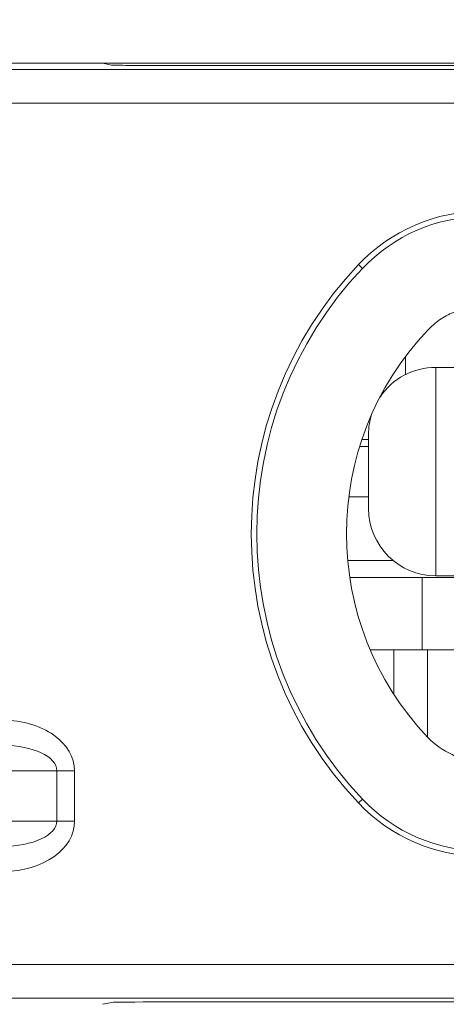
# Model space of a CAD drawing. Units: inches. Extents: x 0.1 to 10.9, y 0.1 to 8.4.
# Drawn here: x 9.2 to 9.3, y 4.7 to 4.8 of the extents above; entities that cross this region are included whole.
import ezdxf

# ---------------------------------------------------------------- set-up
doc = ezdxf.new("R2010")
doc.units = ezdxf.units.IN
doc.header["$MEASUREMENT"] = 0
for name, color, linetype, lineweight in [('Dimension (ANSI)', 7, 'Continuous', 5), ('Hatch (ANSI)', 7, 'Continuous', 5), ('Visible (ANSI)', 7, 'Continuous', 5), ('Visible Narrow (ANSI)', 7, 'Continuous', 5)]:
    doc.layers.add(name, color=color, linetype=linetype, lineweight=lineweight)
doc.styles.add('Note Text (ANSI)', font='tahoma.ttf')
doc.dimstyles.new('Default (ANSI)', dxfattribs={"dimtxt": 0.0449999980628491, "dimasz": 0.0599999986588955, "dimexe": 0.0625, "dimexo": 0.001, "dimgap": 0.031, "dimtad": 0, "dimtih": 1, "dimtoh": 1, "dimrnd": 1e-08, "dimzin": 4, "dimdsep": 46, "dimtxsty": 'Note Text (ANSI)', "dimblk": 'Filled-1', "dimcen": 0.09, "dimdle": 0.3939999999999999, "dimclrd": 256, "dimclre": 256, "dimclrt": 256, "dimadec": 0, "dimazin": 1, "dimtfac": 2.666666984558105, "dimtofl": 0, "dimtmove": 0, "dimatfit": 3, "dimldrblk": 'Filled-1', "dimfxl": 1, "dimtolj": 1, "dimtzin": 4, "dimlwd": -1, "dimlwe": -1, "dimarcsym": 0})

# ---------------------------------------------------------------- blocks, each defined once
blk = doc.blocks.new('Filled-1')
at = {"color": 0}
for p, q in [((0, 0), (-0.9999999999999998, 0.1666666666666666)), ((-0.9999999999999998, 0.1666666666666666), (-0.9999999999999998, -0.1666666666666666)), ((-0.9999999999999998, 0), (0, 0)), ((-0.9999999999999998, -0.1666666666666666), (0, 0))]:
    blk.add_line(p, q, dxfattribs=at)
at = {"color": 0, "flags": 128}
blk.add_lwpolyline([(-0.9999999999999998, -0.1666666666666666), (0, 0), (-0.9999999999999998, 0.1666666666666666), (-0.9999999999999998, -0.1666666666666666)], dxfattribs=at)
at = {"color": 0}
blk.add_solid([(-0.9999999999999998, -0.1666666666666666), (0, 0), (-0.9999999999999998, 0.1666666666666666), (-0.9999999999999998, -0.1666666666666666)], dxfattribs=at)
blk = doc.blocks.new('*D25')
at = {"layer": 'Defpoints', "color": 0, "transparency": 16777216}
for p in [(9.65739376864445, 5.339921874999999), (8.942580018644449, 4.956628061198459), (9.65739376864445, 4.474721811198459)]:
    blk.add_point(p, dxfattribs=at)
at = {"layer": 'Dimension (ANSI)', "transparency": 16777216}
for p, q in [((8.942580018644449, 4.957628061198459), (8.942580018644449, 5.402421874999999)), ((9.65739376864445, 4.475721811198459), (9.65739376864445, 5.402421874999999)), ((9.002580017303345, 5.339921874999999), (9.200383807719216, 5.339921874999999)), ((9.597393769985555, 5.339921874999999), (9.39958997956968, 5.339921874999999))]:
    blk.add_line(p, q, dxfattribs=at)
at = {"layer": 'Dimension (ANSI)', "transparency": 16777216, "xscale": 0.0599999986588955, "yscale": 0.0599999986588955, "zscale": 0.0599999986588955, "rotation": 180}
blk.add_blockref('Filled-1', (8.942580018644449, 5.339921874999999), dxfattribs=at)
at = {"layer": 'Dimension (ANSI)', "transparency": 16777216, "xscale": 0.0599999986588955, "yscale": 0.0599999986588955, "zscale": 0.0599999986588955}
blk.add_blockref('Filled-1', (9.65739376864445, 5.339921874999999), dxfattribs=at)
at = {"layer": 'Dimension (ANSI)', "transparency": 16777216, "insert": (9.299986893644448, 5.339921874999999), "char_height": 0.0449999980628491, "attachment_point": 5, "style": 'Note Text (ANSI)'}
blk.add_mtext('\\A1; 3.27\\P[83]', dxfattribs=at)
blk = doc.blocks.new('*D26')
at = {"layer": 'Defpoints', "color": 0, "transparency": 16777216}
for p in [(8.880080018644449, 4.956628061198459), (8.732937500000002, 4.474721811198459), (9.594893768644445, 4.474721811198459)]:
    blk.add_point(p, dxfattribs=at)
at = {"layer": 'Dimension (ANSI)', "transparency": 16777216}
for p, q in [((8.87908001864445, 4.956628061198459), (8.670437500000002, 4.956628061198459)), ((8.732937500000002, 4.896628062539563), (8.732937500000002, 4.814079231144965)), ((8.732937500000002, 4.534721809857353), (8.732937500000002, 4.617270641251948)), ((9.593893768644447, 4.474721811198459), (8.670437500000002, 4.474721811198459))]:
    blk.add_line(p, q, dxfattribs=at)
at = {"layer": 'Dimension (ANSI)', "transparency": 16777216, "xscale": 0.0599999986588955, "yscale": 0.0599999986588955, "zscale": 0.0599999986588955}
for p, rotation in [((8.732937500000002, 4.956628061198459), 90), ((8.732937500000002, 4.474721811198459), 270)]:
    blk.add_blockref('Filled-1', p, dxfattribs=dict(at, rotation=rotation))
at = {"layer": 'Dimension (ANSI)', "transparency": 16777216, "insert": (8.7329375, 4.715674936198459), "char_height": 0.0449999980628491, "attachment_point": 5, "style": 'Note Text (ANSI)'}
blk.add_mtext('\\A1; 2.20\\P[56]', dxfattribs=at)

msp = doc.modelspace()

# ---------------------------------------------------------------- hatches: boundary and pattern name
at = {"layer": 'Hatch (ANSI)'}
h = msp.add_hatch(dxfattribs=at)
h.set_pattern_fill('ANSI31', color=256, scale=0.9999999999999998, angle=90.00021045915001, style=0)
h.set_pattern_definition([(135.0002104591499, (0, 0), (-0.0883880229791921, -0.0883886723162522), [])])
edge = h.paths.add_edge_path()
edge.add_line((9.5082658549771, 4.277628061198377), (9.508266277686246, 4.299503061198376))
edge.add_line((9.508266277686245, 4.299503061198376), (9.524880495745167, 4.299503061230868))
edge.add_spline(control_points=[(9.524880495745167, 4.299503061230868), (9.525691353144643, 4.299503118828691), (9.526517554747118, 4.299579762090799), (9.528214337344394, 4.299926881422766), (9.529021996718008, 4.300212625844102), (9.530117185527574, 4.300824332775103), (9.530480848085768, 4.301103144510475), (9.530947309910957, 4.301614723333502), (9.53111044480062, 4.301851852091219), (9.53130603930068, 4.302328368752259), (9.53135417130413, 4.302552870961366), (9.531356084222724, 4.302784331012865)], knot_values=[-0.0714266186798808, -0.0714266186798808, -0.0714266186798808, -0.0714266186798808, -0.0530651941531275, -0.0530651941531275, -0.0321207580116727, -0.0321207580116727, -0.0179315794229491, -0.0179315794229491, -0.0080627471138888, -0.0080627471138888, -2.2079535e-09, -2.2079535e-09, -2.2079535e-09, -2.2079535e-09], degree=3, periodic=0)
edge.add_line((9.531356084222724, 4.302784331012865), (9.531355269684006, 4.31372183105025))
edge.add_spline(control_points=[(9.531355269684006, 4.313721831036883), (9.531355268131687, 4.31385176506456), (9.531340092834412, 4.313980343779017), (9.531278861473297, 4.314243837322488), (9.531230959208694, 4.314375944693233), (9.531026736777628, 4.314799824129059), (9.530813825146423, 4.315062382097804), (9.530142010441207, 4.315690805787526), (9.529550091041466, 4.316043384869856), (9.527702601098381, 4.316764154214046), (9.526313887654561, 4.31700305392928), (9.524881536944102, 4.317003061198208)], knot_values=[-0.1138327932910559, -0.1138327932910559, -0.1138327932910559, -0.1138327932910559, -0.1068382769970204, -0.1068382769970204, -0.0992717271643542, -0.0992717271643542, -0.0815174017126826, -0.0815174017126826, -0.049895719234365, -0.049895719234365, -7.590917908e-07, -7.590917908e-07, -7.590917908e-07, -7.590917908e-07], degree=3, periodic=0)
edge.add_line((9.524881536944102, 4.317003061198208), (9.49407248349741, 4.317003061215581))
edge.add_line((9.49407248349741, 4.317003061215581), (9.494072723835403, 4.325216000069665))
edge.add_spline(control_points=[(9.494072723835403, 4.325216000069665), (9.494072759504649, 4.326434913508966), (9.493956218274876, 4.327646103320966), (9.493500931196834, 4.330029071399615), (9.493166894552926, 4.331187982410201), (9.492736643640768, 4.332315561198377)], knot_values=[-0.0861202848859284, -0.0861202848859284, -0.0861202848859284, -0.0861202848859284, -0.0436518044052947, -0.0436518044052947, -0.0015974077971263, -0.0015974077971263, -0.0015974077971263, -0.0015974077971263], degree=3, periodic=0)
edge.add_line((9.492736643640768, 4.332315561198377), (9.10723710138068, 4.332315561198377))
edge.add_spline(control_points=[(9.10723710138068, 4.332315561198377), (9.106806853494671, 4.331187949677659), (9.106472822428564, 4.330029005875029), (9.106017562986112, 4.327646037014276), (9.105901031722548, 4.326434879364022), (9.105901067287359, 4.325215999820834)], knot_values=[-0.0845058039645412, -0.0845058039645412, -0.0845058039645412, -0.0845058039645412, -0.0424587982767711, -0.0424587982767711, 0, 0, 0, 0], degree=3, periodic=0)
edge.add_line((9.105901067287359, 4.325215999820834), (9.10590130692076, 4.317003062051695))
edge.add_line((9.10590130692076, 4.317003062051695), (9.075092109293386, 4.31700306119827))
edge.add_spline(control_points=[(9.075092109293386, 4.317003061198271), (9.074281272319707, 4.317003057908213), (9.073455078636568, 4.316926505407287), (9.071758304661106, 4.316579566267963), (9.070950718857574, 4.316293926470643), (9.069855486982085, 4.315682318757582), (9.069491768975919, 4.315403493197511), (9.069025185439301, 4.314891833546251), (9.068861994348818, 4.314654636085255), (9.068666318954374, 4.314177956519573), (9.068618164618668, 4.313953365076103), (9.068617504415334, 4.313721814032498)], knot_values=[-0.071430613989565, -0.071430613989565, -0.071430613989565, -0.071430613989565, -0.0530707744847173, -0.0530707744847173, -0.0321287733356371, -0.0321287733356371, -0.0179378773538844, -0.0179378773538844, -0.0080659166009245, -0.0080659166009245, -1.2979235e-09, -1.2979235e-09, -1.2979235e-09, -1.2979235e-09], degree=3, periodic=0)
edge.add_spline(control_points=[(9.068617504415334, 4.313721814032498), (9.068617501367124, 4.311907011852093), (9.068617498318911, 4.310092209671687), (9.068617492195216, 4.306446376324767), (9.068617489119736, 4.304615345158252), (9.068619542761194, 4.302784313851252)], knot_values=[-0.1270008016529151, -0.1270008016529151, -0.1270008016529151, -0.1270008016529151, -0.063783463985659, -0.063783463985659, -8.011794453e-07, -8.011794453e-07, -8.011794453e-07, -8.011794453e-07], degree=3, periodic=0)
edge.add_spline(control_points=[(9.068619542761194, 4.302784313851252), (9.068619542553117, 4.302654446085857), (9.068634709274916, 4.302525933428404), (9.068695908554435, 4.302262574587068), (9.068743786170943, 4.3021305351052), (9.068947902039232, 4.301706867444512), (9.069160704293443, 4.301444428989118), (9.069832437805085, 4.300815982162523), (9.070424524359877, 4.300463292218211), (9.07227219317668, 4.299742342264048), (9.073660932377997, 4.299503249484485), (9.075093155222882, 4.299503061309533)], knot_values=[-0.1138340827694281, -0.1138340827694281, -0.1138340827694281, -0.1138340827694281, -0.1068436538564949, -0.1068436538564949, -0.0992815516985551, -0.0992815516985551, -0.0815374069564867, -0.0815374069564867, -0.0499112998432768, -0.0499112998432768, -1.96481706561e-05, -1.96481706561e-05, -1.96481706561e-05, -1.96481706561e-05], degree=3, periodic=0)
edge.add_line((9.075093155222882, 4.299503061309533), (9.091707605383135, 4.299503061198376))
edge.add_line((9.091707605383135, 4.299503061198376), (9.091707911775083, 4.277628061198377))
edge.add_line((9.091707911775083, 4.277628061198377), (9.091708218148584, 4.255753061198376))
edge.add_line((9.091708218148582, 4.255753061198376), (9.2161784931757, 4.255753061198675))
edge.add_spline(control_points=[(9.216178493175704, 4.255753061198676), (9.231830165408123, 4.255753070692106), (9.24662352677832, 4.255957374899787), (9.271096712362773, 4.256183254296371), (9.277368091709237, 4.25623217849237), (9.286872946822278, 4.256279723929752), (9.289893205182805, 4.256290920620092), (9.29460644056563, 4.256301594495105), (9.296281859453263, 4.256304057021626), (9.299379421881463, 4.256306088480948), (9.300797479513374, 4.256306041937858), (9.303916067871544, 4.256303795574438), (9.305612584020276, 4.256301176736861), (9.310439447672202, 4.256289846699377), (9.31355034709244, 4.256277926340662), (9.331196963491225, 4.25618694492035), (9.34540497819125, 4.256018792299361), (9.366376385580553, 4.255821493386791), (9.375255175899598, 4.255753078574682), (9.383794115407216, 4.255753061201767)], knot_values=[-1.836531329984459, -1.836531329984459, -1.836531329984459, -1.836531329984459, -1.28605701685195, -1.28605701685195, -1.085911321048903, -1.085911321048903, -0.9919780559604152, -0.9919780559604152, -0.9400530441704551, -0.9400530441704551, -0.8961182005633558, -0.8961182005633558, -0.8435283907156685, -0.8435283907156685, -0.7467218954961093, -0.7467218954961093, -0.2974834862601611, -0.2974834862601611, -3.87095895049e-05, -3.87095895049e-05, -3.87095895049e-05, -3.87095895049e-05], degree=3, periodic=0)
edge.add_line((9.383794115407216, 4.255753061201767), (9.508265432221785, 4.255753061198376))
edge.add_line((9.508265432221785, 4.255753061198375), (9.5082658549771, 4.277628061198376))
edge = h.paths.add_edge_path()
edge.add_spline(control_points=[(9.531345950239974, 5.128565561198538), (9.53134595023943, 5.128694452769968), (9.531331022367583, 5.128822021260808), (9.5312707985264, 5.129083326973688), (9.531223719696898, 5.129214325998391), (9.53102339833209, 5.129633815672763), (9.530814902119104, 5.129893878248538), (9.530153938322508, 5.130519432795004), (9.529569783830533, 5.130871719101228), (9.527724588739886, 5.13160257783825), (9.526321772233462, 5.131846811187346), (9.524874516460114, 5.131846811198538)], knot_values=[-0.1138712492417642, -0.1138712492417642, -0.1138712492417642, -0.1138712492417642, -0.1069140026834869, -0.1069140026834869, -0.0993979025122716, -0.0993979025122716, -0.0818287469487756, -0.0818287469487756, -0.0504141223697059, -0.0504141223697059, -1.186387e-09, -1.186387e-09, -1.186387e-09, -1.186387e-09], degree=3, periodic=0)
edge.add_line((9.524874516460114, 5.131846811198538), (9.508290211634053, 5.131846811198538))
edge.add_line((9.508290211634053, 5.131846811198538), (9.50829058966586, 5.151534311198536))
edge.add_line((9.50829058966586, 5.151534311198536), (9.508291051653668, 5.175596811198705))
edge.add_line((9.508291051653668, 5.175596811198706), (9.383795294082288, 5.175596811198237))
edge.add_spline(control_points=[(9.383795294082288, 5.175596811198237), (9.368143622864668, 5.175596801704445), (9.353350263013745, 5.175392497528776), (9.328877077836278, 5.175166618124448), (9.322605697779107, 5.175117693918044), (9.313100841750053, 5.175070148471831), (9.310080583150018, 5.17505895177954), (9.30536734744315, 5.175048277902803), (9.303691928474562, 5.1750458153759), (9.300594365869397, 5.17504378391616), (9.299176308116447, 5.175043830459158), (9.296057719529472, 5.175046076822688), (9.294361203281458, 5.175048695660437), (9.289534339477633, 5.175060025698483), (9.286423440007027, 5.175071946057514), (9.268776824539056, 5.175162927473922), (9.254568810497714, 5.17533108008017), (9.233597403301573, 5.175528378997863), (9.224718612102832, 5.175596793822391), (9.216179671855118, 5.175596811195146)], knot_values=[-1.836531373026249, -1.836531373026249, -1.836531373026249, -1.836531373026249, -1.286057062021165, -1.286057062021165, -1.085911340202619, -1.085911340202619, -0.9919780651407103, -0.9919780651407103, -0.9400530494842906, -0.9400530494842906, -0.8961182017734213, -0.8961182017734213, -0.8435283887024402, -0.8435283887024402, -0.7467218916298206, -0.7467218916298206, -0.2974835117134415, -0.2974835117134415, -3.87092346248e-05, -3.87092346248e-05, -3.87092346248e-05, -3.87092346248e-05], degree=3, periodic=0)
edge.add_line((9.216179671855118, 5.175596811195146), (9.09168955704608, 5.175596811198705))
edge.add_line((9.091689557046076, 5.175596811198705), (9.091689895272467, 5.151534311200387))
edge.add_line((9.091689895272467, 5.151534311200387), (9.091690171986462, 5.131846811198538))
edge.add_line((9.091690171986462, 5.131846811198538), (9.075086799249334, 5.131846809578513))
edge.add_spline(control_points=[(9.075086799249334, 5.131846809578513), (9.074278336720894, 5.131846404044297), (9.07345474059355, 5.131769854897354), (9.071760451893525, 5.13142345036858), (9.070952895966064, 5.131137831715181), (9.069857660480094, 5.130526229828321), (9.069493917826897, 5.130247392089787), (9.069027294235285, 5.129735691634861), (9.068864089404356, 5.129498474423756), (9.068668395466013, 5.129021751851678), (9.068620236288153, 5.12879713813388), (9.06861956131217, 5.128565564268273)], knot_values=[-0.071382741919924, -0.071382741919924, -0.071382741919924, -0.071382741919924, -0.0530751514874616, -0.0530751514874616, -0.032131552222315, -0.032131552222315, -0.0179395091427674, -0.0179395091427674, -0.008066714197959, -0.008066714197959, -3.7354067e-09, -3.7354067e-09, -3.7354067e-09, -3.7354067e-09], degree=3, periodic=0)
edge.add_line((9.06861956131217, 5.128565564268273), (9.068618792073533, 5.117628064026398))
edge.add_spline(control_points=[(9.068618792073533, 5.117628064026398), (9.068618791854677, 5.11749814588355), (9.068633963108717, 5.117369582558501), (9.068695181896443, 5.117106120720342), (9.06874307527925, 5.116974029193332), (9.068947264115394, 5.116550197246846), (9.069160144685611, 5.116287668600953), (9.069831874136966, 5.115659308291048), (9.070423739510977, 5.115306750920083), (9.072271370983694, 5.114585894306917), (9.07366031636001, 5.114346943615891), (9.075092830456676, 5.114346811253556)], knot_values=[-0.1138508006776517, -0.1138508006776517, -0.1138508006776517, -0.1138508006776517, -0.1068564877238709, -0.1068564877238709, -0.0992901936309723, -0.0992901936309723, -0.0815363429191188, -0.0815363429191188, -0.0499152742568568, -0.0499152742568568, -1.38283558076e-05, -1.38283558076e-05, -1.38283558076e-05, -1.38283558076e-05], degree=3, periodic=0)
edge.add_line((9.075092830456676, 5.114346811253556), (9.105866017527312, 5.114346812048921))
edge.add_line((9.105866017527312, 5.114346812048921), (9.1058662579403, 5.106134045476259))
edge.add_spline(control_points=[(9.1058662579403, 5.106134045476256), (9.10586629362118, 5.104915105648051), (9.105982712040028, 5.103703857430008), (9.106437393072396, 5.101320887650119), (9.10677093464738, 5.100161971030495), (9.10720058546932, 5.099034311198537)], knot_values=[-0.0861177541264177, -0.0861177541264177, -0.0861177541264177, -0.0861177541264177, -0.0436483969780484, -0.0436483969780484, -0.0015988395927056, -0.0015988395927056, -0.0015988395927056, -0.0015988395927056], degree=3, periodic=0)
edge.add_line((9.10720058546932, 5.099034311198537), (9.492772050636463, 5.099034311198537))
edge.add_spline(control_points=[(9.492772050636463, 5.099034311198537), (9.493202087136943, 5.100161986989221), (9.493535941052707, 5.101320968180028), (9.493990997908181, 5.103703970267265), (9.494107507288648, 5.104915154990369), (9.494107542884716, 5.106134045214153)], knot_values=[-0.0845056032766172, -0.0845056032766172, -0.0845056032766172, -0.0845056032766172, -0.0424591703635519, -0.0424591703635519, 0, 0, 0, 0], degree=3, periodic=0)
edge.add_line((9.494107542884716, 5.106134045214153), (9.494107782727092, 5.114346811351243))
edge.add_line((9.494107782727092, 5.114346811351243), (9.524874856756773, 5.114346811198537))
edge.add_spline(control_points=[(9.524874856756773, 5.114346811198537), (9.525690938631588, 5.114346811206512), (9.526522736527237, 5.114424451066004), (9.528219238334627, 5.11477421764953), (9.529022279252782, 5.115059389712924), (9.53006532635748, 5.115643035563371), (9.530446879205947, 5.115916827685066), (9.530940522703053, 5.116458509462603), (9.531103489719985, 5.116695513737165), (9.531299030276422, 5.117171942935129), (9.53134717314905, 5.117396523729281), (9.531344456441063, 5.117628061198537)], knot_values=[-0.0821258829734258, -0.0821258829734258, -0.0821258829734258, -0.0821258829734258, -0.0592841082267488, -0.0592841082267488, -0.0335329009905633, -0.0335329009905633, -0.0179280305315638, -0.0179280305315638, -0.0080654423576398, -0.0080654423576398, 0, 0, 0, 0], degree=3, periodic=0)
edge.add_spline(control_points=[(9.531344456441063, 5.117628061198537), (9.531344456441063, 5.119442861363528), (9.531344456441063, 5.121257661528516), (9.531344456441063, 5.124903494861848), (9.531344456441063, 5.126734528030193), (9.531345950239974, 5.128565561198539)], knot_values=[-0.1269999999999998, -0.1269999999999998, -0.1269999999999998, -0.1269999999999998, -0.063782732538427, -0.063782732538427, 0, 0, 0, 0], degree=3, periodic=0)
h = msp.add_hatch(dxfattribs=at)
h.set_pattern_fill('ANSI31', color=256, scale=0.9999999999999998, angle=14.99997778074499, style=0)
h.set_pattern_definition([(59.999977780745, (0, 0), (-0.1082531512355993, 0.0625000419804855), [])])
edge = h.paths.add_edge_path()
edge.add_ellipse((9.335858509932091, 4.695987435902488), major_axis=(-1.782164e-10, -0.021600006068457), ratio=1, start_angle=4.2e-15, end_angle=46.54503687107328)
edge.add_ellipse((9.315079527130194, 4.715674936073931), major_axis=(0.0364587558852561, -0.0345436429484842), ratio=1, start_angle=0, end_angle=86.90992625785324)
edge.add_ellipse((9.335858510256962, 4.73536243590249), major_axis=(0.0156797733285043, 0.0148561425183021), ratio=1, start_angle=0, end_angle=46.54503687107339)
edge.add_line((9.335858510435184, 4.756962441970947), (9.264113044506509, 4.756962442562906))
edge.add_ellipse((9.264113044328292, 4.735362436494443), major_axis=(1.782164e-10, 0.0216000060684568), ratio=1, start_angle=0, end_angle=46.54503687107332)
edge.add_ellipse((9.284892027130194, 4.715674936323003), major_axis=(-0.0364587558852562, 0.0345436429484842), ratio=1, start_angle=0, end_angle=86.9099262578532)
edge.add_ellipse((9.26411304400342, 4.695987436494443), major_axis=(-0.0156797733285042, -0.014856142518302), ratio=1, start_angle=0, end_angle=46.54503687107339)
edge.add_line((9.264113043825203, 4.674387430425987), (9.335858509753876, 4.674387429834033))
edge = h.paths.add_edge_path(flags=0)
edge.add_spline(control_points=[(9.256946012758517, 4.742184974904499), (9.257411578457573, 4.742675759015456), (9.257926442976775, 4.743117304481761), (9.259050176011954, 4.743896051846847), (9.259657688216427, 4.744228707874412), (9.261498904764588, 4.74499836524116), (9.262790893124164, 4.745257534859676), (9.264095782070198, 4.745257534848909)], knot_values=[-0.0930801512496972, -0.0930801512496972, -0.0930801512496972, -0.0930801512496972, -0.0695155753408965, -0.0695155753408965, -0.0454548743716685, -0.0454548743716685, 0, 0, 0, 0], degree=3, periodic=0)
edge.add_line((9.264095782070198, 4.745257534848909), (9.335875772678344, 4.745257534256671))
edge.add_spline(control_points=[(9.335875772678344, 4.745257534256668), (9.336552249183693, 4.745257534251089), (9.337226931531895, 4.745187880826601), (9.338565290483295, 4.744908562531587), (9.33922473561132, 4.744696753099034), (9.341050287364151, 4.743890644147763), (9.342127489282532, 4.743131671921836), (9.34302554193932, 4.742184974194278)], knot_values=[-0.0930801512497015, -0.0930801512497015, -0.0930801512497015, -0.0930801512497015, -0.0695155753773337, -0.0695155753773337, -0.0454548743748797, -0.0454548743748797, 0, 0, 0, 0], degree=3, periodic=0)
edge.add_ellipse((9.315079527130194, 4.715674936073931), major_axis=(0.0279460148091255, 0.026510038120342), ratio=1, start_angle=273.0210164529777, end_angle=360, ccw=False)
edge.add_spline(control_points=[(9.343025541501868, 4.689164897492436), (9.342559975802814, 4.688674113381479), (9.342045111283618, 4.688232567915171), (9.340921378248435, 4.687453820550087), (9.34031386604396, 4.687121164522523), (9.338472649495797, 4.686351507155773), (9.337180661136223, 4.686092337537258), (9.335875772190187, 4.686092337548025)], knot_values=[-0.0930801512496982, -0.0930801512496982, -0.0930801512496982, -0.0930801512496982, -0.0695155753408947, -0.0695155753408947, -0.0454548743716668, -0.0454548743716668, 0, 0, 0, 0], degree=3, periodic=0)
edge.add_line((9.335875772190187, 4.686092337548025), (9.264095781582046, 4.686092338140261))
edge.add_spline(control_points=[(9.264095781582043, 4.686092338140262), (9.263419305076695, 4.686092338145845), (9.262744622728494, 4.68616199157033), (9.261406263777092, 4.686441309865346), (9.260746818649068, 4.6866531192979), (9.258921266896236, 4.687459228249172), (9.257844064977853, 4.688218200475097), (9.256946012321066, 4.689164898202657)], knot_values=[-0.0930801512497233, -0.0930801512497233, -0.0930801512497233, -0.0930801512497233, -0.0695155753773493, -0.0695155753773493, -0.0454548743748889, -0.0454548743748889, 0, 0, 0, 0], degree=3, periodic=0)
edge.add_ellipse((9.284892027130194, 4.715674936323003), major_axis=(-0.0279460148091261, -0.0265100381203414), ratio=1, start_angle=273.0210164529786, end_angle=360, ccw=False)
edge = h.paths.add_edge_path()
edge.add_spline(control_points=[(9.2704513902964, 4.716768686442148), (9.270451390306837, 4.71803328303133), (9.270908776935688, 4.719480228780072), (9.271422576602065, 4.721131873394284), (9.27157013233717, 4.721670159788983), (9.271570132342887, 4.722363231307967), (9.271526561624276, 4.722633280594076), (9.271357575403133, 4.723018028459116), (9.271220222585775, 4.723203416175195), (9.270909931682576, 4.723470220174227), (9.270677807058158, 4.723588105873217), (9.27018375495614, 4.723736173981436), (9.269825852408434, 4.72375807526323), (9.269230383147773, 4.723702430023004), (9.268881858479666, 4.72361590591408), (9.268214832936597, 4.723366309482488), (9.267782738041147, 4.723123732671512), (9.266970133396743, 4.722527904949841), (9.266474111264818, 4.722014835031012), (9.265858133740572, 4.721171353065486), (9.265586435262136, 4.720705019010761), (9.264915302961118, 4.719258491481625), (9.264634886132024, 4.717913562568711), (9.264634886122577, 4.716768686490137)], knot_values=[-0.1939304993534057, -0.1939304993534057, -0.1939304993534057, -0.1939304993534057, -0.1498791804525373, -0.1498791804525373, -0.133677051943581, -0.133677051943581, -0.1257365291398028, -0.1257365291398028, -0.1190388883385817, -0.1190388883385817, -0.1114814805755813, -0.1114814805755813, -0.1010726468269136, -0.1010726468269136, -0.090648363320628, -0.090648363320628, -0.0762638491751218, -0.0762638491751218, -0.0555479676480391, -0.0555479676480391, -0.0398809404285281, -0.0398809404285281, 0, 0, 0, 0], degree=3, periodic=0)
edge.add_line((9.264634886122577, 4.716768686490137), (9.26463488606663, 4.709987436490139))
edge.add_line((9.264634886066627, 4.709987436490139), (9.256235777083267, 4.709987436559438))
edge.add_line((9.256235777083267, 4.709987436559438), (9.256235777005658, 4.700581186559438))
edge.add_line((9.256235777005658, 4.700581186559438), (9.264634885989018, 4.700581186490137))
edge.add_line((9.264634885989018, 4.700581186490137), (9.264634885886144, 4.688112436490137))
edge.add_line((9.264634885886144, 4.688112436490137), (9.270451390059964, 4.688112436442148))
edge.add_line((9.270451390059968, 4.688112436442148), (9.270451390162842, 4.700581186442148))
edge.add_line((9.270451390162842, 4.700581186442148), (9.343735777005659, 4.700581185837497))
edge.add_line((9.343735777005655, 4.700581185837497), (9.343735777083264, 4.709987435837494))
edge.add_line((9.343735777083268, 4.709987435837494), (9.270451390240453, 4.709987436442149))
edge.add_line((9.270451390240453, 4.709987436442149), (9.2704513902964, 4.716768686442148))
edge = h.paths.add_edge_path()
edge.add_ellipse((9.264802011705225, 4.723331186488758), major_axis=(0.0270724825825943, -2.233685e-10), ratio=0.4848096202465911, start_angle=341.6448542036363, end_angle=378.355145796364)
edge.add_line((9.28714352550271, 4.730743798204205), (9.287143525380392, 4.715918574404646))

# ---------------------------------------------------------------- linework, layer by layer
at = {"layer": 'Visible (ANSI)'}
for p, q in [((9.086704527635511, 4.7769249379582), (9.2145559617364, 4.776924936903329)), ((9.214555961736378, 4.776924936903329), (9.28686077763549, 4.776924936306758)), ((9.21575176758968, 4.776685921450668), (9.2145559617364, 4.776924936903329)), ((9.21575176758968, 4.776685921450668), (9.215784775556683, 4.776685921450393)), ((9.26344863928115, 4.77661949612725), (9.22446039748042, 4.776619496448933)), ((9.257985777308852, 4.737331186545), (9.306110777308852, 4.737331186147931)), ((9.249235777157242, 4.718956186617193), (9.249235777236656, 4.728581186617195)), ((9.249235777224023, 4.727049936617193), (9.248090244117037, 4.727049936626646)), ((9.249235777231233, 4.727924936617193), (9.24837217831515, 4.72792493662432)), ((9.249235777169877, 4.720487436617195), (9.24667420791493, 4.720487436638329)), ((9.25798577708505, 4.710206186545), (9.264261888155321, 4.710206186493216)), ((9.256235777083248, 4.70998743655944), (9.246794596610792, 4.709987436637335)), ((9.264634886066627, 4.709987436490139), (9.256235777083267, 4.70998743655944)), ((9.256235777083267, 4.70998743655944), (9.256235777005658, 4.700581186559438)), ((9.249452775097742, 4.700581186615403), (9.25623577700564, 4.700581186559438)), ((9.25251702700558, 4.700581186590121), (9.252517026957904, 4.694803395203493)), ((9.256235777005658, 4.700581186559438), (9.264634885989018, 4.700581186490138)), ((9.21455596072568, 4.654424936903327), (9.215810066833974, 4.654675605281143)), ((9.26344863827547, 4.654730376872603), (9.222366320788561, 4.654730377211564))]:
    msp.add_line(p, q, dxfattribs=at)
for centre, radius, start, end in [((9.26411304432828, 4.735362436494446), 0.0223124999999999, 89.99999952726672, 136.5450363983404), ((9.264113044328292, 4.735362436494446), 0.0216000060684568, 89.99999952726714, 136.5450363983401), ((9.28489202713018, 4.715674936323003), 0.05093703125, 136.5450363983396, 223.4549626561934), ((9.284892027130194, 4.715674936323003), 0.0502245373184568, 136.54503639834, 223.4549626561939), ((9.284892027130194, 4.715674936323003), 0.038519629604318, 136.5105077537565, 223.4894913007773), ((9.257985777236655, 4.728581186545), 0.00875, 89.99999952726581, 146.0171282012314), ((9.257985777236655, 4.728581186545), 0.00875, 162.7311503906204, 180), ((9.257985777157243, 4.718956186545), 0.00875, 180, 269.9999995272658), ((9.26411304400342, 4.695987436494445), 0.0216000060684569, 223.4549626561941, 269.9999995272671), ((9.264113044003407, 4.695987436494445), 0.0223125, 223.4549626561919, 269.9999995272666)]:
    msp.add_arc(centre, radius, start, end, dxfattribs=at)
for centre, major_axis, ratio, start_param, end_param in [((9.224460397481044, 4.776695856542103), (0.00875, -7.21941e-11), 0.0087268677907587, 3.272071931036498, 4.712388980385398), ((9.222366320788085, 4.654673107141686), (0.0065625, -5.41456e-11), 0.0087268677907589, 1.57079632679358, 3.097959436784433)]:
    msp.add_ellipse(centre, major_axis=major_axis, ratio=ratio, start_param=start_param, end_param=end_param, dxfattribs=at)
for points, knots in [([(9.256946012758517, 4.7421849749045), (9.257411578457573, 4.742675759015456), (9.257926442976775, 4.743117304481761), (9.259050176011954, 4.743896051846847), (9.259657688216427, 4.744228707874412), (9.261498904764588, 4.744998365241163), (9.262790893124164, 4.745257534859677), (9.264095782070198, 4.745257534848909)], [-0.0930801512496972, -0.0930801512496972, -0.0930801512496972, -0.0930801512496972, -0.0695155753408965, -0.0695155753408965, -0.0454548743716685, -0.0454548743716685, 0, 0, 0, 0]), ([(9.264095781582043, 4.686092338140263), (9.263419305076695, 4.686092338145846), (9.262744622728494, 4.686161991570333), (9.261406263777092, 4.686441309865346), (9.260746818649068, 4.686653119297901), (9.258921266896236, 4.687459228249172), (9.257844064977853, 4.688218200475101), (9.256946012321066, 4.689164898202657)], [-0.0930801512497233, -0.0930801512497233, -0.0930801512497233, -0.0930801512497233, -0.0695155753773493, -0.0695155753773493, -0.0454548743748889, -0.0454548743748889, 0, 0, 0, 0])]:
    msp.add_open_spline(points, degree=3, knots=knots, dxfattribs=at)
at = {"layer": 'Visible Narrow (ANSI)'}
for p, q in [((9.264442062504674, 4.776122822333921), (9.148756475200138, 4.776122823288416)), ((9.148756475164037, 4.771747989875011), (9.264517761967827, 4.771747988919893)), ((9.247916061058296, 4.750708621336347), (9.248433271244934, 4.750218579271491)), ((9.254048277301123, 4.736395186433513), (9.254048277320546, 4.738749271904668)), ((9.25798577708505, 4.710206186545001), (9.257985777308852, 4.737331186545)), ((9.252456116312617, 4.712174936590622), (9.246531736893107, 4.712174936639502)), ((9.25689202700558, 4.700581186554025), (9.256892026911851, 4.689221924157441)), ((9.200701145249974, 4.684836835853086), (9.208622783501513, 4.684836835787726)), ((9.208622783501513, 4.684836835787726), (9.208622783447368, 4.678274335787726)), ((9.208622783501513, 4.684836835787726), (9.21094297762728, 4.684836835768583)), ((9.210942977573136, 4.678274335768581), (9.21094297762728, 4.684836835768583)), ((9.247916060480186, 4.680641251919816), (9.248433270674912, 4.681131293976139)), ((9.208622783447368, 4.678274335787726), (9.20070114519583, 4.678274335853084)), ((9.210942977573136, 4.678274335768581), (9.208622783447368, 4.678274335787726)), ((9.264517761042537, 4.65960188406232), (9.14875647423875, 4.659601885017438)), ((9.148756474202655, 4.655227051604033), (9.264442061507191, 4.655227050649537))]:
    msp.add_line(p, q, dxfattribs=at)
for centre, major_axis, ratio, start_param, end_param in [((9.201662201124202, 4.684836835845157), (0.0092807765030734, -7.65734e-11), 0.7071067811865474, 0, 1.570796326794924), ((9.201662201124202, 4.684836835845157), (0.0069605823773058, -5.74301e-11), 0.4714045207909842, 0, 1.570796326794813), ((9.20166220107006, 4.678274335845157), (0.0069605823773058, -5.74301e-11), 0.4714045207909835, 4.712388980384607, 6.283185307179549), ((9.201662201070063, 4.678274335845157), (0.0092807765030734, -7.65734e-11), 0.7071067811865476, 4.712388980384717, 6.283185307179563)]:
    msp.add_ellipse(centre, major_axis=major_axis, ratio=ratio, start_param=start_param, end_param=end_param, dxfattribs=at)

# ---------------------------------------------------------------- dimensions: what is measured, and where the dimension line sits
at = {"layer": 'Dimension (ANSI)'}
for base, p1, p2, angle, text, override, picture, middle in [((9.65739376864445, 5.339921874999999), (8.942580018644449, 4.956628061198459), (9.65739376864445, 4.474721811198459), 180, ' <>\\X[83]', {"dimgap": 0.031, "dimtih": 0, "dimtoh": 0, "dimdec": 2, "dimlfac": 4.571428571428571, "dimpost": '\\X', "dimtol": 0, "dimlim": 0, "dimtp": 0, "dimtm": 0, "dimtdec": 2, "dimatfit": 1}, '*D25', (9.299986893644448, 5.339921874999999)), ((8.732937500000002, 4.474721811198459), (8.880080018644449, 4.956628061198459), (9.594893768644445, 4.474721811198459), 90, ' <>\\X[56]', {"dimgap": 0.031, "dimdec": 2, "dimlfac": 4.571428571428571, "dimpost": '\\X', "dimtol": 0, "dimlim": 0, "dimtp": 0, "dimtm": 0, "dimtdec": 2, "dimatfit": 1}, '*D26', (8.7329375, 4.715674936198459))]:
    dim = msp.add_linear_dim(base=base, p1=p1, p2=p2, angle=angle, text=text, dimstyle='Default (ANSI)', override=override, dxfattribs=at)
    dim.commit()
    dim.dimension.update_dxf_attribs({"geometry": picture, "text_midpoint": middle, "dimtype": 160})

doc.saveas('drawing.dxf')
